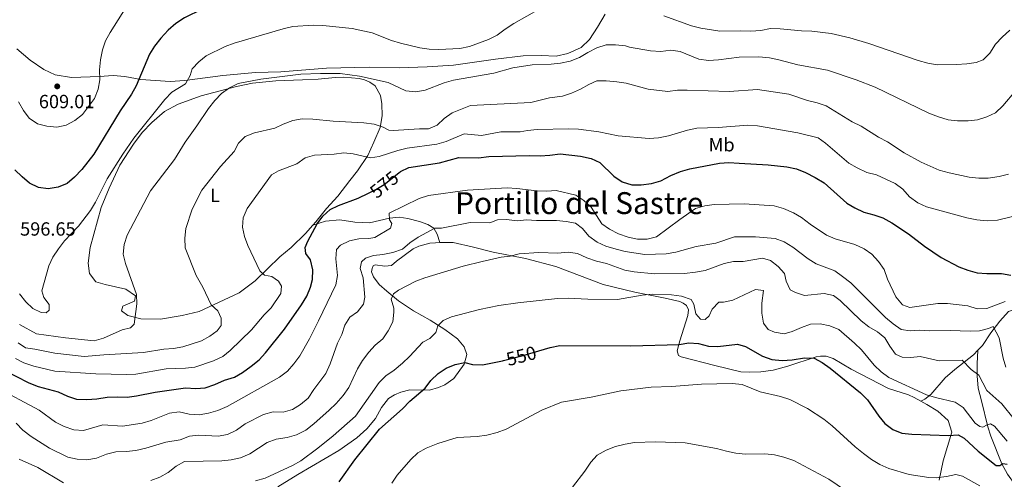
# Model space of a CAD drawing. Extents: x 600968 to 607878, y 710867 to 715597.
# Drawn here: x 607095 to 607612, y 713687 to 713928 of the extents above; entities that cross this region are included whole.
import ezdxf
from ezdxf.enums import TextEntityAlignment as Align

# ---------------------------------------------------------------- set-up
doc = ezdxf.new("R2010")
doc.units = 0
doc.header["$MEASUREMENT"] = 0
doc.linetypes.add('DGN Style 3', pattern=[118.634222, 84.73873, -33.895492])
doc.linetypes.add('DGN Style 5', pattern=[59.317111, 25.421619, -33.895492])
for name, color, linetype in [('Nivel 21', 7, 'Continuous'), ('Nivel 22', 7, 'Continuous'), ('Nivel 36', 7, 'Continuous'), ('Nivel 37', 7, 'Continuous'), ('Nivel 4', 7, 'Continuous'), ('Nivel 41', 7, 'Continuous'), ('Nivel 45', 7, 'Continuous'), ('Nivel 5', 7, 'Continuous'), ('Nivel 7', 7, 'Continuous')]:
    doc.layers.add(name, color=color, linetype=linetype)
doc.styles.add('Style-arial', font='arial.shx', dxfattribs={"bigfont": 'arialbig.shx'})
doc.styles.add('Style-ariali', font='ariali.shx', dxfattribs={"bigfont": 'arialibig.shx'})
doc.styles.add('Style-arialn', font='arialn.shx', dxfattribs={"bigfont": 'arialnbig.shx'})
doc.styles.add('Style-times', font='times.shx', dxfattribs={"bigfont": 'timesbig.shx'})

# ---------------------------------------------------------------- blocks, each defined once
blk = doc.blocks.new('5PATER')
at = {"layer": 'Nivel 7', "linetype": 'Continuous', "lineweight": 0}
h = blk.add_hatch(color=53, dxfattribs=at)
edge = h.paths.add_edge_path()
edge.add_ellipse((0, 0), major_axis=(-1.1, -1.11), ratio=0.999422, start_angle=0, end_angle=360)

msp = doc.modelspace()

# ---------------------------------------------------------------- linework, layer by layer
at = {"layer": 'Nivel 21', "color": 7, "linetype": 'DGN Style 3', "lineweight": 0}
for points in [[(607248.532, 713820.253, 575.384), (607255.185, 713822.338, 574.094), (607262.694, 713823.082, 573.109), (607270.537, 713821.795, 571.668), (607278.261, 713821.525, 570.834), (607288.824, 713823.963, 570), (607293.961, 713824.365, 569.014), (607298.489, 713823.735, 568.028), (607304.59, 713822.216, 566.739), (607308.947, 713820.514, 565.829), (607312.101, 713818.652, 565), (607313.866, 713815.583, 564.317), (607315.323, 713811.057, 563.412)], [(607597.815, 713754.56, 562.147), (607600.2, 713757.025, 562.763), (607604.618, 713763.722, 564.583), (607609.439, 713769.796, 565.872), (607613.842, 713774.939, 567.691), (607619.435, 713776.71, 568.677), (607624.1, 713776.471, 569.739), (607629.241, 713774.446, 570.801), (607632.586, 713772.382, 571.483), (607638.271, 713765.369, 572.241), (607641.537, 713764.76, 572.545), (607643.857, 713765.247, 572.924), (607645.906, 713766.99, 573.379), (607647.054, 713770.024, 573.758), (607647.874, 713775.517, 574.327)], [(607567.869, 713727.833, 553.285), (607570.033, 713728.753, 553.967), (607573.035, 713731.342, 555.256), (607580.565, 713740.096, 557.531), (607585.713, 713744.479, 558.517), (607595.499, 713752.166, 561.55), (607597.815, 713754.56, 562.147)], [(607597.815, 713754.56, 562.147), (607597.531, 713747.466, 561.237), (607597.379, 713741.007, 559.947), (607598.052, 713734.565, 558.886), (607599.796, 713727.952, 557.824), (607603.102, 713714.237, 554.867), (607604.661, 713709.465, 553.35), (607610.409, 713694.954, 550), (607613.442, 713689.388, 548.862), (607617.444, 713683.892, 547.876), (607622.898, 713678.573, 546.511), (607629.92, 713673.369, 545), (607636.682, 713670.408, 544.393), (607649.072, 713667.617, 544.469), (607655.42, 713666.415, 544.469), (607660.819, 713665.394, 544.469), (607670.057, 713664.72, 544.317), (607683.418, 713664.183, 542.952), (607695.915, 713663.19, 541.815), (607705.017, 713662.027, 540.677), (607714.067, 713658.824, 539.085), (607725.62, 713654.316, 537.947), (607749.787, 713645.663, 536.582), (607768.313, 713638.985, 536.112)]]:
    msp.add_polyline3d(points, dxfattribs=at)
at = {"layer": 'Nivel 22', "color": 30, "linetype": 'DGN Style 5', "lineweight": 30, "flags": 128}
for points, elevation in [([(607277.71, 713837.03), (607281.708, 713839.033), (607286.036, 713841.536), (607293.758, 713847.729)], 575), ([(607348.689, 713749.103), (607358.263, 713751.602), (607367.179, 713754.247)], 550)]:
    msp.add_lwpolyline(points, dxfattribs=dict(at, elevation=elevation))
at = {"layer": 'Nivel 36', "color": 92, "linetype": 'Continuous', "lineweight": 0}
for points in [[(607402.129, 713931.038, 594.165), (607398.081, 713924.203, 592.74), (607393.791, 713917.738, 591.967), (607389.484, 713913.616, 591.584), (607382.477, 713910.359, 591.38), (607376.316, 713908.967, 591.747), (607368.483, 713909.374, 591.502), (607359.03, 713909.202, 592.52), (607344.417, 713907.431, 593.611), (607333.434, 713905.811, 593.611), (607322.378, 713904.217, 594.018), (607308.509, 713903.373, 594.018), (607294.131, 713902.86, 593.611), (607278.154, 713903.237, 593.025), (607255.798, 713902.768, 591.861), (607231.748, 713900.721, 592.048), (607218.433, 713900.327, 592.422), (607201.364, 713898.902, 593.44), (607181.263, 713896.208, 594.784), (607173.567, 713895.679, 596.412), (607158.158, 713896.785, 599.466), (607149.804, 713898.369, 601.949), (607143.702, 713898.807, 603.561), (607136.509, 713898.349, 605.027), (607121.86, 713897.856, 607.005), (607113.147, 713899.243, 607.599), (607107.351, 713901.925, 607.558), (607100.146, 713906.851, 607.314), (607093.059, 713912.761, 606.948)], [(607248.532, 713820.253, 575.384), (607244.611, 713815.838, 575.455), (607237.191, 713808.484, 576.35), (607231.143, 713803.539, 577.686), (607218.286, 713790.908, 580.478), (607209.821, 713784.673, 582.473), (607196.75, 713778.51, 584.672), (607188.893, 713774.916, 586.365), (607180.002, 713772.715, 587.456), (607168.543, 713770.867, 588.751), (607158.229, 713771.103, 589.972), (607151.422, 713772.763, 590.257), (607147.998, 713775.208, 590.738), (607148.747, 713777.611, 590.567), (607154.869, 713780.326, 590.2), (607155.353, 713783.112, 590.241), (607150.39, 713786.559, 590.404), (607139.557, 713788.983, 591.381), (607134.55, 713790.498, 591.585), (607131.192, 713794.755, 591.951), (607130.583, 713800.284, 592.407), (607131.677, 713808.484, 592.61), (607137.413, 713829.593, 593.384), (607141.561, 713839.684, 593.872), (607147.18, 713851.763, 594.565), (607154.309, 713862.813, 594.556), (607158.832, 713868.871, 594.353), (607164.066, 713874.15, 593.986), (607170.677, 713879.886, 593.009), (607177.82, 713883.754, 592.277), (607189.828, 713888.163, 591.177), (607199.881, 713890.865, 590.135), (607208.38, 713893.107, 589.883), (607216.823, 713894.805, 589.476), (607229.067, 713896.059, 588.906), (607243.114, 713896.565, 588.588), (607251.323, 713896.956, 589.248), (607260.227, 713897.852, 589.533), (607264.867, 713897.995, 589.655), (607272.93, 713897.315, 589.818), (607275.626, 713896.54, 589.859), (607278.395, 713895.362, 589.859), (607281.331, 713893.376, 589.696), (607284.13, 713888.312, 588.841), (607284.771, 713884.008, 587.733), (607285.017, 713877.568, 586.504), (607283.941, 713871.537, 584.867), (607280.633, 713863.744, 582.587), (607277.421, 713856.869, 580.397), (607272.081, 713848.684, 579.037), (607267.975, 713843.604, 577.637), (607261.651, 713835.377, 575.968), (607255.677, 713828.941, 575.316), (607250.074, 713821.989, 575.357), (607248.532, 713820.253, 575.384)], [(607230.198, 713682.839, 552.567), (607240.679, 713689.228, 552.946), (607262.212, 713701.922, 551.581), (607271.646, 713708.478, 551.126), (607276.853, 713713.236, 550.747), (607281.38, 713718.738, 550.823), (607284.577, 713724.401, 551.202), (607288.36, 713729.223, 551.581), (607291.448, 713731.091, 551.581), (607294.829, 713732.586, 551.505), (607299.543, 713733.825, 550.975), (607309.883, 713733.574, 549.382), (607314.595, 713734.909, 549.003), (607317.788, 713736.305, 549.003), (607322.644, 713739.728, 549.003), (607328.076, 713747.24, 549.761), (607329.389, 713752.294, 550.747), (607328.069, 713756.342, 551.657), (607324.566, 713760.533, 552.643), (607317.917, 713765.509, 554.311), (607310.227, 713770.368, 555.676), (607301.495, 713775.205, 557.496), (607293.511, 713780.532, 559.164), (607287.333, 713785.613, 561.136), (607283.372, 713789.036, 561.97), (607280.345, 713793.142, 563.032), (607279.436, 713795.682, 563.638), (607279.684, 713797.394, 563.411), (607280.222, 713798.828, 563.335), (607281.252, 713799.419, 563.259), (607286.291, 713798.769, 562.728), (607289.791, 713799.129, 562.652), (607292.4, 713801.271, 562.652), (607301.266, 713807.815, 563.487), (607304.175, 713809.205, 563.638), (607310.02, 713810.753, 563.638), (607313.048, 713811.008, 563.638), (607315.323, 713811.057, 563.412)], [(607315.323, 713811.057, 563.412), (607322.24, 713811.206, 562.728), (607333.008, 713808.689, 561.743), (607343.306, 713805.972, 561.06), (607360.253, 713802.735, 559.695), (607376.082, 713798.525, 558.027), (607401.031, 713789.108, 556.586), (607417.709, 713785.107, 555.373), (607433.516, 713781.939, 554.539), (607441.233, 713780.21, 554.311), (607442.959, 713779.299, 554.311), (607444.786, 713778.105, 554.311), (607445.879, 713775.759, 554.083), (607445.565, 713772.718, 553.628), (607441.206, 713759.445, 550.367), (607439.897, 713754.202, 549.078), (607440.613, 713751.753, 548.472), (607441.957, 713751.023, 548.017), (607459.687, 713746.57, 546.576), (607473.411, 713743.264, 546.576), (607477.684, 713742.976, 546.576), (607483.749, 713743.107, 547.031), (607490.271, 713744.006, 547.713), (607497.999, 713746.163, 548.623), (607512.967, 713751.132, 550.367), (607515.235, 713751.465, 550.67), (607518.175, 713751.434, 551.05), (607521.899, 713750.187, 551.201), (607531.311, 713744.606, 551.429), (607550.87, 713734.504, 552.869), (607561.374, 713731.033, 553.249), (607564.437, 713729.677, 553.324), (607567.869, 713727.833, 553.285)], [(607567.869, 713727.833, 553.285), (607571.056, 713726.122, 553.249), (607576.824, 713722.454, 552.414), (607582.237, 713717.641, 551.505), (607584.076, 713711.518, 550.367), (607579.66, 713696.442, 547.106), (607577.508, 713686.346, 544.68)]]:
    msp.add_polyline3d(points, dxfattribs=at)
at = {"layer": 'Nivel 4', "color": 30, "linetype": 'Continuous', "lineweight": 30, "flags": 128}
for points, elevation in [([(607199.201, 713936.112), (607195.629, 713935.326), (607190.372, 713933.756), (607181.15, 713929.124), (607176.628, 713926.207), (607172.554, 713922.581), (607168.712, 713918.483), (607165.358, 713914.188), (607162.684, 713909.959), (607155.758, 713893.398), (607153.239, 713889.078), (607147.285, 713880.275), (607133.572, 713857.435), (607127.2, 713849.454), (607123.395, 713845.42), (607119.437, 713842.13), (607114.809, 713840.244), (607109.496, 713839.392), (607104.54, 713840.011), (607099.743, 713842.295), (607095.809, 713845.611), (607092.091, 713849.333)], 600), ([(607293.758, 713847.729), (607294.517, 713848.338), (607299.031, 713850.514), (607315, 713852.954), (607325.183, 713855.698), (607335.575, 713855.534), (607340.945, 713856.378), (607362.39, 713856.889), (607367.93, 713856.62), (607372.972, 713856.923), (607378.487, 713857.77), (607389.075, 713856.424), (607394.66, 713855.158), (607399.278, 713853.215), (607406.556, 713845.997), (607410.99, 713842.986), (607416.071, 713841.493), (607421.071, 713841.499), (607426.446, 713842.106), (607431.235, 713843.541), (607436.549, 713846.304), (607441.698, 713848.405), (607446.57, 713849.821), (607462.09, 713852.728), (607467.078, 713853.091), (607472.427, 713852.854), (607487.669, 713851.944), (607497.42, 713850.918), (607502.639, 713849.768), (607507.295, 713847.947), (607512.443, 713845.319), (607517.116, 713842.508), (607528.947, 713831.841), (607533.253, 713829.301), (607537.846, 713827.133), (607543.156, 713825.739), (607547.864, 713824.057), (607552.667, 713821.43), (607561.385, 713815.599), (607569.764, 713809.207), (607578.527, 713803.294), (607587.824, 713798.354), (607592.524, 713796.513), (607597.362, 713795.25), (607602.583, 713794.803), (607610.278, 713794.857), (607615.214, 713794.053)], 575), ([(607244.816, 713805.276), (607244.55, 713808.571), (607245.983, 713811.903), (607250.74, 713820.938), (607253.711, 713824.982), (607257.567, 713828.512), (607262.107, 713830.607), (607272.392, 713834.366), (607277.71, 713837.03)], 575), ([(607085.693, 713744.418), (607099.444, 713737.383), (607104.274, 713735.428), (607114.732, 713732.714), (607119.781, 713730.445), (607124.501, 713728.792), (607129.916, 713728.673), (607135.055, 713728.978), (607140.473, 713729.823), (607145.758, 713730.131), (607150.956, 713729.952), (607155.921, 713730.54), (607165.739, 713732.575), (607181.726, 713734.742), (607187.025, 713734.371), (607192.007, 713734.728), (607197.101, 713736.539), (607202.123, 713738.822), (607207.331, 713740.44), (607211.682, 713742.903), (607216.14, 713746.115), (607220.388, 713749.507), (607223.758, 713753.199), (607233.619, 713765.567), (607242.667, 713778.332), (607245.389, 713782.949), (607247.33, 713787.586), (607248.408, 713791.762), (607248.558, 713796.761), (607247.362, 713801.982), (607244.816, 713805.276)], 575), ([(607367.179, 713754.247), (607373.27, 713756.054), (607378.189, 713756.96), (607415.632, 713756.822), (607440.954, 713757.513), (607446.084, 713758.352), (607451.073, 713758.022), (607456.264, 713756.727), (607461.26, 713756.479), (607471.629, 713757.787), (607475.737, 713756.419), (607484.68, 713751.369), (607489.621, 713749.631), (607495.066, 713749.215), (607500.352, 713749.474), (607506.834, 713750.536), (607511.832, 713750.388), (607516.06, 713748.113), (607520.299, 713745.147), (607536.162, 713732.139), (607539.785, 713728.48), (607545.795, 713719.872), (607549.03, 713716.06), (607553.228, 713712.848), (607557.901, 713711.062), (607563.139, 713710.448), (607582.469, 713709.789), (607587.509, 713710.14), (607590.605, 713708.411), (607598.014, 713701.536), (607607.421, 713693.968), (607609.363, 713693.961), (607610.893, 713695.062), (607613.28, 713694.677)], 550), ([(607262.453, 713685.426), (607270.564, 713697.043), (607283.619, 713713.111), (607295.665, 713723.846), (607299.465, 713727.715), (607307.472, 713734.586), (607310.588, 713738.634), (607314.294, 713742.403), (607318.556, 713745.068), (607323.318, 713747.112), (607328.395, 713748.047), (607332.349, 713747.016), (607337.693, 713746.84), (607348.132, 713748.958), (607348.689, 713749.103)], 550)]:
    msp.add_lwpolyline(points, dxfattribs=dict(at, elevation=elevation))
at = {"layer": 'Nivel 5', "color": 30, "linetype": 'Continuous', "lineweight": 0, "flags": 128}
for points, elevation in [([(607150.446, 713934.786), (607142.094, 713921.402), (607139.713, 713916.982), (607138.002, 713912.286), (607136.987, 713907.058), (607136.498, 713901.767), (607136.609, 713896.624), (607135.865, 713891.681), (607133.949, 713886.764), (607127.585, 713878.371), (607123.575, 713875.226), (607119.067, 713872.702), (607114.15, 713871.766), (607108.834, 713872.238), (607103.904, 713873.491), (607099.568, 713876.456), (607096.519, 713880.418), (607093.969, 713885.046)], 605), ([(607367.845, 713933.847), (607354.03, 713926.171), (607349.481, 713923.257), (607345.279, 713920.06), (607340.818, 713917.8), (607330.883, 713914.113), (607325.662, 713912.97), (607314.664, 713912.555), (607309.667, 713912.737), (607304.709, 713913.442), (607294.644, 713915.764), (607289.871, 713917.255), (607279.672, 713921.218), (607269.137, 713923.515), (607253.713, 713925.172), (607248.713, 713925.211)], 595), ([(607614.571, 713922.645), (607610.494, 713918.887), (607607.088, 713915.225), (607604.022, 713910.64), (607600.556, 713907.022), (607596.944, 713905.682), (607591.995, 713904.965), (607586.681, 713904.587), (607576.437, 713904.463), (607571.507, 713905.296), (607566.423, 713906.774), (607540.468, 713915.629), (607530.599, 713918.571), (607520.694, 713920.93), (607510.555, 713922.181), (607505.18, 713922.297), (607493.992, 713923.364), (607488.992, 713923.504), (607483.846, 713922.497), (607478.588, 713922.055), (607473.252, 713922.375), (607462.367, 713922.197), (607452.335, 713923.679), (607447.472, 713924.843), (607432.937, 713930.211)], 595), ([(607248.713, 713925.211), (607238.056, 713924.567), (607232.989, 713923.377), (607207.218, 713915.772), (607202.507, 713914.093), (607192.552, 713909.242), (607188.641, 713906.002), (607185.174, 713902.399), (607184.184, 713898.867), (607181.75, 713894.49), (607174.5, 713890.088), (607170.77, 713886.256), (607154.527, 713865.876), (607148.821, 713857.433), (607140.517, 713844.59), (607134.465, 713832.37), (607131.733, 713827.98), (607125.492, 713819.741), (607118.049, 713811.957), (607114.885, 713807.859), (607112.068, 713803.43), (607109.836, 713798.916), (607106.214, 713785.683), (607107.186, 713782.208), (607110.03, 713778.628), (607110.145, 713775.524), (607108.525, 713774.13), (607105.851, 713774.315), (607101.485, 713776.454), (607097.838, 713779.874), (607094.424, 713784.214)], 595), ([(607407.524, 713914.995), (607402.524, 713914.894), (607397.735, 713913.305), (607392.999, 713910.993), (607388.541, 713908.372), (607383.68, 713906.423), (607378.704, 713905.296), (607373.733, 713904.753), (607363.678, 713904.448), (607353.568, 713902.849), (607343.585, 713900.142), (607322.393, 713896.363), (607317.602, 713894.932), (607307.507, 713891.091), (607302.564, 713890.315), (607297.348, 713890.728), (607288.149, 713895.091), (607273.123, 713898.553), (607262.982, 713899.835), (607252.56, 713899.906), (607242.228, 713899.546), (607221.256, 713896.86), (607209.276, 713894.652), (607204.825, 713892.378), (607200.505, 713889.309), (607197.014, 713885.644), (607193.729, 713881.547), (607187.621, 713872.389), (607181.444, 713863.906), (607175.914, 713854.758), (607163.362, 713838.282), (607151.043, 713814.999), (607149.452, 713810.013), (607148.956, 713805.031), (607150.22, 713800.013), (607155.986, 713783.892), (607156.137, 713778.89), (607154.721, 713768.283), (607152.821, 713766.349), (607148.477, 713765.187), (607138.62, 713760.8), (607133.774, 713759.503), (607118.616, 713760.999), (607103.377, 713763.098), (607094.565, 713768.088)], 590), ([(607617.7, 713890.936), (607610.933, 713882.829), (607607.08, 713879.154), (607602.608, 713877.213), (607597.643, 713875.601), (607592.676, 713875.01), (607587.12, 713875.083), (607582.149, 713875.622), (607577.221, 713877.087), (607571.984, 713879.125), (607543.841, 713892.79), (607533.94, 713896.508), (607518.879, 713901.62), (607503.252, 713904.486), (607493.228, 713907.038), (607488.304, 713908.048), (607482.853, 713908.707), (607472.422, 713908.404), (607461.531, 713906.985), (607456.295, 713906.678), (607451.354, 713907.466), (607441.533, 713911.408), (607436.591, 713912.213), (607431.265, 713911.527), (607425.81, 713911.813), (607414.882, 713913.698), (607412.682, 713914.427), (607407.524, 713914.995)], 590), ([(607559.041, 713858.27), (607550.287, 713863.984), (607545.546, 713866.361), (607536.598, 713872.196), (607531.84, 713874.52), (607518.212, 713882.916), (607513.471, 713884.504), (607508.389, 713885.631), (607498.614, 713889.046), (607482.154, 713891.507), (607467.178, 713890.403), (607445.123, 713891.145), (607439.979, 713891.083), (607434.944, 713890.44), (607424.726, 713891.579), (607413.056, 713894.725), (607408.122, 713895.536), (607402.689, 713896.007), (607397.688, 713896.052), (607393.554, 713894.159), (607389.192, 713891.589), (607384.383, 713889.495), (607379.587, 713888.064), (607372.881, 713887.111), (607362.982, 713884.665), (607331.318, 713883.06), (607321.643, 713879.259), (607317.532, 713876.306), (607313.92, 713872.733), (607309.3, 713870.886), (607304.64, 713870.883), (607290.728, 713869.952), (607288.442, 713870.145), (607285.495, 713871.732), (607280.716, 713873.203), (607275.406, 713873.919), (607259.285, 713874.8), (607248.511, 713875.983), (607243.023, 713876.107), (607238.101, 713875.234), (607233.035, 713873.319), (607228.528, 713871.152), (607217.94, 713868.722), (607213.032, 713866.722), (607209.512, 713863.346), (607207.246, 713858.877), (607200.117, 713851.056), (607190.277, 713838.593), (607185.164, 713828.646), (607181.887, 713818.527), (607181.27, 713813.368), (607181.482, 713808.37), (607187.233, 713793.821), (607190.855, 713787.605), (607195.133, 713778.32), (607198.695, 713775.201), (607200.476, 713771.404), (607200.316, 713767.566), (607198.387, 713764.709), (607194.467, 713761.906), (607190.057, 713759.546), (607180.219, 713756.308), (607175.297, 713755.426), (607170.297, 713755.087), (607159.556, 713753.289), (607138.854, 713752.115), (607128.486, 713751.163), (607113.012, 713752.916), (607102.624, 713755.168), (607097.669, 713755.879), (607093.72, 713758.374)], 585), ([(607435.378, 713867.184), (607445.291, 713870.211), (607450.302, 713871.148), (607461.425, 713871.55), (607477.079, 713872.713), (607482.071, 713872.457), (607503.318, 713868.745), (607513.871, 713866.128), (607517.717, 713863.347), (607530.129, 713852.79), (607534.44, 713850.262), (607539.576, 713847.974), (607544.581, 713846.694), (607554.387, 713842.197), (607558.432, 713839.177), (607561.917, 713835.175), (607566.308, 713831.871), (607570.921, 713829.935), (607591.961, 713824.075), (607597.276, 713822.976), (607602.675, 713822.51), (607608.103, 713822.918), (607623.218, 713826.545)], 580), ([(607092.347, 713750.243), (607096.747, 713747.871), (607101.947, 713746.084), (607113.124, 713743.458), (607134.657, 713742.175), (607150.634, 713741.84), (607155.63, 713742.021), (607171.589, 713744.816), (607181.63, 713745.08), (607186.599, 713745.645), (607196.374, 713749.012), (607201.304, 713751.282), (607205.2, 713754.416), (607216.392, 713765.199), (607222.913, 713773.093), (607226.675, 713776.829), (607231.754, 713784.414), (607232.013, 713788.157), (607230.499, 713790.843), (607227.097, 713793.245), (607223.199, 713793.938), (607220.626, 713796.212), (607214.32, 713809.474), (607212.664, 713814.244), (607211.684, 713819.175), (607212.034, 713824.161), (607214.119, 713829.002), (607226.769, 713846.733), (607230.56, 713848.756), (607240.091, 713852.505), (607244.586, 713855.66), (607249.413, 713856.93), (607259.732, 713857.537), (607264.821, 713858.281), (607269.789, 713857.734), (607278.909, 713855.527), (607283.457, 713856.208), (607293.146, 713859.399), (607298.082, 713860.682), (607313.753, 713862.735), (607318.553, 713864.132), (607327.99, 713868.245), (607337.15, 713867.268), (607347.299, 713869.332), (607357.497, 713869.191), (607361.364, 713869.926), (607366.34, 713870.409), (607382.995, 713870.83), (607387.987, 713870.564), (607398.708, 713869.275), (607408.985, 713867.14), (607425.144, 713865.671), (607430.117, 713866.168), (607435.378, 713867.184)], 580), ([(607613.84, 713846.969), (607609.002, 713845.708), (607603.304, 713844.849), (607598.303, 713844.828), (607593.244, 713845.45), (607582.758, 713847.658), (607577.483, 713849.146), (607568.003, 713853.386), (607559.041, 713858.27)], 585), ([(607081.735, 713735.278), (607104.821, 713723.082), (607113.42, 713716.784), (607117.984, 713714.504), (607123.07, 713712.72), (607128.066, 713712.406), (607138.286, 713715.331), (607148.612, 713714.582), (607158.866, 713716.308), (607163.673, 713717.683), (607173.318, 713721.474), (607178.29, 713722.108), (607183.572, 713720.981), (607188.821, 713720.643), (607193.739, 713721.539), (607198.712, 713722.923), (607203.472, 713725.055), (607231.114, 713740.341), (607235.317, 713743.539), (607238.574, 713747.331), (607241.69, 713751.654), (607246.763, 713760.499), (607251.58, 713769.896), (607260.578, 713788.878), (607261.477, 713793.872), (607260.646, 713802.531), (607261.024, 713807.513), (607263.161, 713809.721), (607267.722, 713812.052), (607272.619, 713813.064), (607277.939, 713813.244), (607281.084, 713813.748), (607289.257, 713818.586), (607290.099, 713821.127), (607288.893, 713823.043), (607288.721, 713826.486), (607304.475, 713834.301), (607309.22, 713835.883), (607329.838, 713838.633), (607350.619, 713839.762), (607355.615, 713839.564), (607366.184, 713838.302), (607371.383, 713838.074), (607376.372, 713838.462), (607386.72, 713835.929), (607390.86, 713833.129)], 570), ([(607390.86, 713833.129), (607394.746, 713829.687), (607400.378, 713820.997), (607404.336, 713818.154), (607409.002, 713815.633), (607414.136, 713813.948), (607419.062, 713812.841), (607424.158, 713812.902), (607429.043, 713814.022), (607441.207, 713823.264), (607449.589, 713828.936), (607454.413, 713830.302), (607459.395, 713831.137), (607475.067, 713831.433), (607490.915, 713830.409), (607495.701, 713828.971), (607500.945, 713826.791), (607505.276, 713824.291), (607509.763, 713820.816), (607518.334, 713815.03), (607522.907, 713813.005), (607533.245, 713810.158), (607538.052, 713807.834), (607542.179, 713805.013), (607545.621, 713801.189), (607548.519, 713796.91), (607550.34, 713791.789), (607554.669, 713782.63), (607558.248, 713778.464), (607562.162, 713777.044), (607576.877, 713779.012), (607581.877, 713778.999), (607592.531, 713777.941), (607597.517, 713776.35), (607602.518, 713776.442), (607612.24, 713780.163)], 570), ([(607092.721, 713716.184), (607096.285, 713712.508), (607100.687, 713709.169), (607110.275, 713703.185), (607119.843, 713698.44), (607124.721, 713697.347), (607129.921, 713697.055), (607134.861, 713697.803), (607140.198, 713699.995), (607145.071, 713701.125), (607150.557, 713701.328), (607155.618, 713701.927), (607160.813, 713703.059), (607171.326, 713706.201), (607178.872, 713707.431), (607183.685, 713709.331), (607188.65, 713709.928), (607198.782, 713709.317), (607203.684, 713710.287), (607208.369, 713712.503), (607213.059, 713715.839), (607222.613, 713720.753), (607227.777, 713722.127), (607232.974, 713721.996), (607237.797, 713723.459), (607242.092, 713726.014), (607246.118, 713729.31), (607249.089, 713733.879), (607255.367, 713742.351), (607257.615, 713747.435), (607261.514, 713758.194), (607263.745, 713762.756), (607265.387, 713767.646), (607268.032, 713771.887), (607271.933, 713774.777), (607275.196, 713778.78), (607275.892, 713782.484), (607275.045, 713792.514), (607273.385, 713797.478), (607274.038, 713800.939), (607276.181, 713802.878), (607280.372, 713804.376), (607285.351, 713804.835), (607290.559, 713805.829), (607295.614, 713807.64), (607299.576, 713810.919), (607303.801, 713813.858), (607312.684, 713818.665), (607316.033, 713818.689), (607331.261, 713821.639), (607341.555, 713821.521), (607345.452, 713823.11), (607350.304, 713823.214), (607355.853, 713822.509), (607360.828, 713823.005), (607366.093, 713822.633), (607376.578, 713822.665), (607381.636, 713822.24), (607386.531, 713821.243), (607390.211, 713818.493), (607393.453, 713814.485), (607397.844, 713811.23), (607402.422, 713809.221), (607407.777, 713807.561), (607412.644, 713806.416), (607422.858, 713804.762), (607434.186, 713805.218), (607439.129, 713805.982), (607449.832, 713809.051), (607460.167, 713810.713), (607469.966, 713814.083), (607480.984, 713814.14), (607491.393, 713813.151), (607496.084, 713811.423), (607500.583, 713808.758), (607508.659, 713802.601), (607512.86, 713799.89), (607522.682, 713796.156), (607526.806, 713793.33), (607531.165, 713789.931), (607549.373, 713771.732), (607553.33, 713768.322), (607557.567, 713765.452)], 565), ([(607291.024, 713776.559), (607289.705, 713781.382), (607290.861, 713784.129), (607293.49, 713786.03), (607302.608, 713790.887), (607307.329, 713792.59), (607327.489, 713798.656), (607337.434, 713801.201), (607347.386, 713803.406), (607352.132, 713803.945), (607356.972, 713805.205), (607367.188, 713805.823), (607377.291, 713805.555), (607382.621, 713806.01), (607387.576, 713805.344), (607392.49, 713803.068), (607397.478, 713801.379), (607402.699, 713800.133), (607412.385, 713796.652), (607417.284, 713795.651), (607428.058, 713794.709), (607443.734, 713794.892), (607449.594, 713795.513), (607454.671, 713796.448), (607464.543, 713800.107), (607469.416, 713801.226), (607474.469, 713801.194), (607484.675, 713802.969), (607488.927, 713801.653), (607492.974, 713798.536), (607496.319, 713794.82), (607497.074, 713790.76), (607499.307, 713786.246), (607502.057, 713784.8), (607506.844, 713783.348), (607517.017, 713784.395), (607521.991, 713783.337), (607525.445, 713780.741), (607536.492, 713770.017), (607540.601, 713766.748), (607545.023, 713764.271), (607548.884, 713761.091), (607551.548, 713756.596), (607554.549, 713752.486), (607558.032, 713750.814), (607562.547, 713750.765), (607567.523, 713751.269), (607577.442, 713748.902), (607589.521, 713749.26), (607594.325, 713744.468), (607598.324, 713741.439), (607602.588, 713733.469), (607610.401, 713726.458), (607616.936, 713718.298)], 560), ([(607218.497, 713685.914), (607223.512, 713687.43), (607237.886, 713693.953), (607242.183, 713696.509), (607251.185, 713703.026), (607259.297, 713709.56), (607270.874, 713719.833), (607283.401, 713737.556), (607286.856, 713741.169), (607291.274, 713744.134), (607295.56, 713747.769), (607299.319, 713751.248), (607306.391, 713758.731), (607309.989, 713760.702), (607313.221, 713763.927), (607314.262, 713767.396), (607317.018, 713770.173), (607321.395, 713772.064), (607336.139, 713775.872), (607346.216, 713778.085), (607356.209, 713779.521), (607377.097, 713781.79), (607382.589, 713781.929), (607392.923, 713781.325), (607408.575, 713781.177), (607421.534, 713783.544), (607426.912, 713784), (607437, 713783.66), (607442.213, 713782.96), (607447.167, 713781.184), (607448.628, 713778.691), (607449.757, 713773.619)], 555), ([(607449.757, 713773.619), (607452.195, 713770.856), (607454.528, 713770.76), (607456.77, 713772.556), (607458.297, 713776.036), (607461.702, 713779.697), (607464.235, 713779.805), (607469.113, 713780.896), (607481.083, 713786.382), (607485.315, 713785.987), (607484.345, 713779.219), (607484.362, 713773.928), (607485.299, 713768.754), (607487.7, 713765.457), (607490.933, 713764.07), (607496.147, 713763.163), (607500.248, 713764.319), (607505.152, 713766.513), (607509.865, 713768.178), (607515.018, 713768.347), (607520.136, 713767.273), (607524.778, 713765.397), (607533.097, 713758.28), (607536.628, 713754.739), (607543.348, 713746.608), (607546.954, 713743.145), (607551.135, 713740.261), (607570.865, 713731.183), (607575.622, 713729.643), (607585.948, 713727.333), (607590.038, 713724.509), (607596.43, 713716.2), (607598.847, 713714.407), (607600.504, 713714.103), (607602.759, 713715.317), (607604.495, 713715.839), (607606.562, 713714.573), (607613.236, 713706.708)], 555), ([(607163.509, 713686.189), (607168.233, 713687.825), (607172.581, 713690.391), (607176.745, 713693.708), (607181.151, 713696.105), (607200.667, 713696.408), (607205.702, 713697.002), (607210.587, 713698.061), (607215.396, 713700.156), (607224.632, 713706.099), (607229.337, 713707.789), (607235.109, 713708.752), (607239.914, 713710.125), (607244.804, 713712.48), (607249.154, 713715.837), (607257.131, 713723.014), (607260.839, 713726.637), (607264.392, 713730.694), (607267.505, 713734.936), (607272.001, 713744.79), (607274.625, 713749.167), (607277.88, 713753.558), (607281.237, 713757.263), (607285.35, 713760.563), (607288.087, 713764.743), (607290.545, 713769.51), (607291.141, 713774.505), (607291.024, 713776.559)], 560), ([(607557.567, 713765.452), (607562.243, 713764.679), (607567.231, 713765.039), (607572.467, 713764.708), (607583.208, 713764.937), (607593.849, 713764.487), (607598.65, 713764.688), (607603.473, 713766.004), (607605.832, 713767.076), (607609.001, 713761.099), (607611.047, 713750.344), (607612.566, 713745.576)], 565), ([(607290.118, 713684.681), (607292.889, 713688.842), (607299.945, 713697.223), (607303.64, 713700.591), (607308.011, 713703.063), (607314.181, 713705.637), (607324.308, 713708.719), (607334.929, 713709.191), (607339.871, 713709.941), (607345.27, 713711.356), (607350.037, 713713.158), (607368.826, 713723.004), (607379.152, 713727.184), (607394.659, 713729.84), (607410.382, 713733.148), (607426.262, 713735.093), (607436.836, 713735.446), (607452.634, 713736.678), (607468.791, 713737.126), (607474.046, 713736.512), (607483.504, 713732.63), (607494.232, 713730.151), (607498.996, 713728.635), (607508.31, 713723.876), (607516.905, 713718.386), (607521.29, 713714.882), (607533.298, 713703.881), (607537.838, 713700.218), (607542.03, 713697.153), (607546.329, 713694.602), (607551.101, 713692.402), (607561.696, 713689.232), (607572.007, 713687.665), (607575.879, 713687.495), (607581.302, 713688.146), (607586.228, 713689.32), (607589.743, 713688.376), (607598.883, 713683.234)], 545), ([(607385.007, 713682.533), (607391.32, 713690.964), (607394.504, 713695.739), (607397.892, 713699.412), (607402.585, 713702.065), (607407.539, 713703.941), (607412.6, 713705.255), (607417.538, 713706.047), (607428.447, 713706.47), (607444.129, 713705.835), (607460.512, 713702.938), (607465.787, 713701.45), (607470.704, 713700.545), (607475.731, 713700.017), (607486.01, 713700.09), (607491.022, 713699.567), (607495.949, 713698.411), (607501.085, 713696.629), (607519.5, 713686.832), (607532.699, 713677.888)], 540), ([(607094.342, 713697.337), (607104.189, 713692.968), (607117.673, 713684.98)], 560)]:
    msp.add_lwpolyline(points, dxfattribs=dict(at, elevation=elevation))

# ---------------------------------------------------------------- block references
at = {"layer": 'Nivel 7', "color": 53, "linetype": 'Continuous', "lineweight": 0}
msp.add_blockref('5PATER', (607114.305, 713893.13, 609.009), dxfattribs=at)

# ---------------------------------------------------------------- texts
at = {"layer": 'Nivel 37', "color": 92, "linetype": 'Continuous', "lineweight": 0, "style": 'Style-arialn'}
for s, p in [('Mb', (607463.246862, 713862.468001, 577.558)), ('L', (607197.16616, 713835.878001, 583.562))]:
    msp.add_text(s, height=7.000002, dxfattribs=at).set_placement(p, align=Align.MIDDLE_CENTER)
at = {"layer": 'Nivel 41', "color": 7, "linetype": 'Continuous', "lineweight": 0, "style": 'Style-arial'}
for s, p in [('609.01', (607104.653, 713881.659, 609.009)), ('596.65', (607094.816, 713814.727, 596.648))]:
    msp.add_text(s, height=7.000002, dxfattribs=at).set_placement(p)
at = {"layer": 'Nivel 41', "color": 7, "linetype": 'Continuous', "lineweight": 0, "style": 'Style-ariali'}
for s, rotation, p in [('575', 38.73059149, (607286.041774, 713841.541471, 575)), ('550', 14.62685964, (607358.039942, 713751.543721, 550))]:
    msp.add_text(s, height=7.000002, rotation=rotation, dxfattribs=at).set_placement(p, align=Align.MIDDLE_CENTER)
at = {"layer": 'Nivel 45', "color": 7, "linetype": 'Continuous', "lineweight": 0, "style": 'Style-times'}
msp.add_text('Portillo del Sastre', height=11.500002, dxfattribs=at).set_placement((607388.421025, 713831.806001, 569.132), align=Align.MIDDLE_CENTER)

doc.saveas('drawing.dxf')
